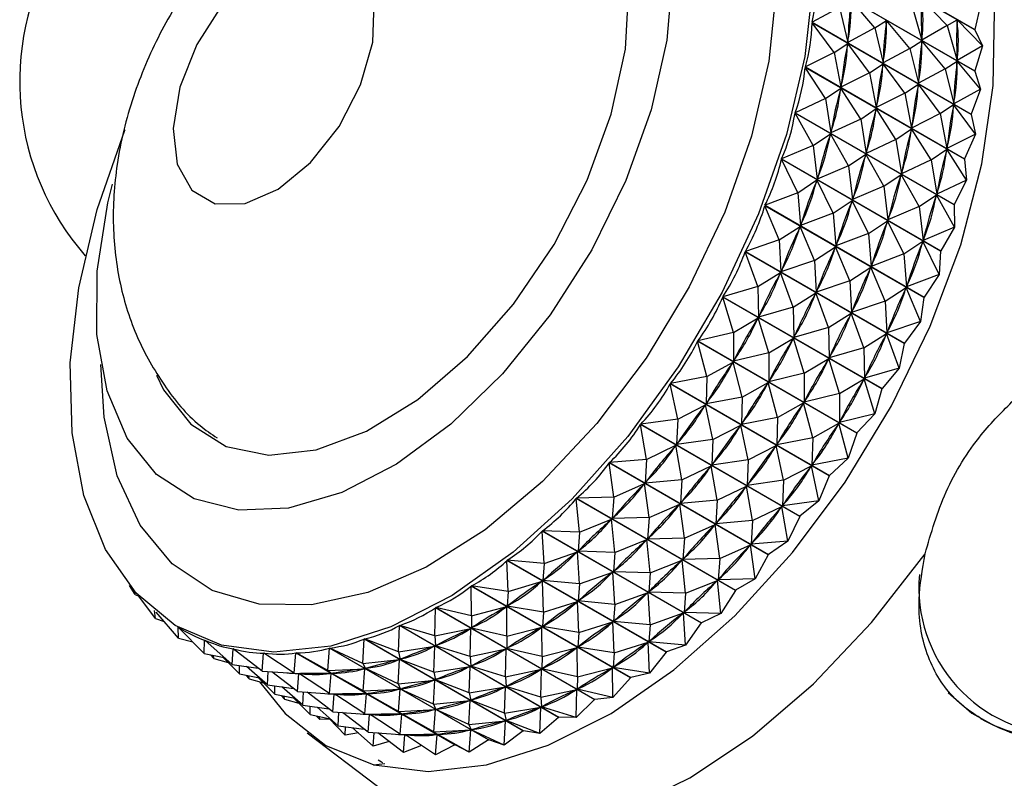
# Model space of a CAD drawing. Units: millimetres. Extents: x 5 to 995, y 5 to 995.
# Drawn here: x 812 to 837, y 257 to 275 of the extents above; entities that cross this region are included whole.
import ezdxf

# ---------------------------------------------------------------- set-up
doc = ezdxf.new("R2010")
doc.units = ezdxf.units.MM

msp = doc.modelspace()

# ---------------------------------------------------------------- linework, layer by layer
at = {"color": 7, "linetype": 'Continuous', "lineweight": 25}
for p, q in [((831.982, 277.224), (835.884, 274.972)), ((835.884, 274.963), (831.982, 277.216)), ((831.983, 276.207), (835.885, 273.955)), ((835.885, 273.946), (831.983, 276.198)), ((833.431, 275.007), (832.854, 275.692)), ((834.339, 275.567), (834.587, 274.71)), ((835.205, 275.067), (834.586, 275.71)), ((836.027, 275.578), (835.884, 274.972)), ((832.565, 275.507), (831.9, 275.146)), ((832.565, 275.507), (832.772, 274.649)), ((835.8, 272.884), (831.898, 275.136)), ((832.436, 274.406), (831.898, 275.136)), ((831.9, 275.146), (835.801, 272.893)), ((833.431, 275.007), (833.72, 275.192)), ((833.72, 275.192), (833.717, 275.154)), ((834.297, 274.507), (833.72, 275.192)), ((835.205, 275.067), (834.587, 274.71)), ((835.205, 275.067), (835.452, 275.21)), ((835.205, 275.067), (835.453, 274.21)), ((836.072, 274.567), (835.452, 275.21)), ((835.452, 275.21), (835.452, 275.173)), ((833.431, 275.007), (832.772, 274.649)), ((833.431, 275.007), (833.638, 274.149)), ((835.884, 274.963), (835.884, 274.972)), ((835.884, 274.963), (836.072, 274.567)), ((832.436, 274.406), (832.769, 274.63)), ((832.769, 274.63), (832.763, 274.591)), ((833.302, 273.906), (832.769, 274.63)), ((832.775, 274.687), (832.772, 274.649)), ((834.297, 274.507), (834.587, 274.692)), ((834.587, 274.692), (834.584, 274.654)), ((834.587, 274.747), (834.587, 274.71)), ((835.163, 274.007), (834.587, 274.692)), ((836.072, 274.567), (835.453, 274.21)), ((836.072, 274.567), (835.885, 273.955)), ((832.436, 274.406), (831.732, 274.05)), ((832.436, 274.406), (832.604, 273.553)), ((834.297, 274.507), (833.638, 274.149)), ((834.297, 274.507), (834.504, 273.649)), ((833.302, 273.906), (833.636, 274.13)), ((833.636, 274.13), (833.63, 274.091)), ((834.168, 273.405), (833.636, 274.13)), ((833.641, 274.187), (833.638, 274.149)), ((835.163, 274.007), (835.453, 274.192)), ((835.453, 274.192), (835.45, 274.154)), ((835.453, 274.247), (835.453, 274.21)), ((836.029, 273.507), (835.453, 274.192)), ((835.632, 271.788), (831.73, 274.04)), ((832.222, 273.274), (831.73, 274.04)), ((831.732, 274.05), (835.633, 271.797)), ((833.302, 273.906), (832.604, 273.553)), ((833.302, 273.906), (833.47, 273.053)), ((835.163, 274.007), (834.504, 273.649)), ((835.163, 274.007), (835.37, 273.149)), ((835.885, 273.946), (835.885, 273.955)), ((835.885, 273.946), (836.029, 273.507)), ((832.61, 273.592), (832.604, 273.553)), ((834.168, 273.405), (834.502, 273.63)), ((834.502, 273.63), (834.496, 273.591)), ((835.034, 272.905), (834.502, 273.63)), ((834.507, 273.687), (834.504, 273.649)), ((832.222, 273.274), (832.6, 273.533)), ((832.6, 273.533), (832.591, 273.493)), ((833.088, 272.774), (832.6, 273.533)), ((834.168, 273.405), (833.47, 273.053)), ((834.168, 273.405), (834.336, 272.553)), ((836.029, 273.507), (835.37, 273.149)), ((836.029, 273.507), (835.801, 272.893)), ((832.222, 273.274), (831.481, 272.929)), ((832.222, 273.274), (832.354, 272.432)), ((835.034, 272.905), (835.368, 273.13)), ((835.368, 273.13), (835.362, 273.09)), ((835.901, 272.405), (835.368, 273.13)), ((835.373, 273.187), (835.37, 273.149)), ((835.38, 270.667), (831.478, 272.919)), ((831.925, 272.124), (831.478, 272.919)), ((831.481, 272.929), (835.383, 270.677)), ((833.088, 272.774), (833.467, 273.033)), ((833.467, 273.033), (833.458, 272.993)), ((833.954, 272.274), (833.467, 273.033)), ((833.476, 273.092), (833.47, 273.053)), ((835.034, 272.905), (834.336, 272.553)), ((835.034, 272.905), (835.203, 272.052)), ((835.8, 272.884), (835.801, 272.893)), ((835.8, 272.884), (835.901, 272.405)), ((833.088, 272.774), (832.354, 272.432)), ((833.088, 272.774), (833.22, 271.932)), ((831.925, 272.124), (832.349, 272.412)), ((832.349, 272.412), (832.337, 272.372)), ((832.791, 271.624), (832.349, 272.412)), ((832.363, 272.472), (832.354, 272.432)), ((833.954, 272.274), (834.333, 272.533)), ((834.333, 272.533), (834.324, 272.493)), ((834.82, 271.774), (834.333, 272.533)), ((834.342, 272.592), (834.336, 272.553)), ((835.901, 272.405), (835.203, 272.052)), ((835.901, 272.405), (835.633, 271.797)), ((833.954, 272.274), (833.22, 271.932)), ((833.954, 272.274), (834.086, 271.432)), ((831.925, 272.124), (831.15, 271.795)), ((831.925, 272.124), (832.023, 271.298)), ((832.791, 271.624), (833.215, 271.912)), ((833.215, 271.912), (833.203, 271.872)), ((833.657, 271.124), (833.215, 271.912)), ((833.229, 271.972), (833.22, 271.932)), ((834.82, 271.774), (835.199, 272.033)), ((835.199, 272.033), (835.19, 271.993)), ((835.687, 271.274), (835.199, 272.033)), ((835.209, 272.092), (835.203, 272.052)), ((835.048, 269.532), (831.147, 271.785)), ((831.547, 270.964), (831.147, 271.785)), ((831.15, 271.795), (835.052, 269.542)), ((834.82, 271.774), (834.086, 271.432)), ((834.82, 271.774), (834.952, 270.932)), ((835.632, 271.788), (835.633, 271.797)), ((835.632, 271.788), (835.687, 271.274)), ((832.791, 271.624), (832.023, 271.298)), ((832.791, 271.624), (832.889, 270.797)), ((834.095, 271.472), (834.086, 271.432)), ((831.547, 270.964), (832.016, 271.278)), ((832.016, 271.278), (832.002, 271.237)), ((832.413, 270.464), (832.016, 271.278)), ((832.035, 271.338), (832.023, 271.298)), ((833.657, 271.124), (834.081, 271.412)), ((834.081, 271.412), (834.069, 271.372)), ((834.523, 270.624), (834.081, 271.412)), ((835.687, 271.274), (834.952, 270.932)), ((835.687, 271.274), (835.383, 270.677)), ((831.547, 270.964), (830.742, 270.657)), ((831.547, 270.964), (831.615, 270.16)), ((833.657, 271.124), (832.889, 270.797)), ((833.657, 271.124), (833.755, 270.297)), ((834.961, 270.972), (834.952, 270.932)), ((832.413, 270.464), (832.883, 270.778)), ((832.883, 270.778), (832.868, 270.737)), ((833.279, 269.964), (832.883, 270.778)), ((832.901, 270.838), (832.889, 270.797)), ((834.523, 270.624), (834.947, 270.912)), ((834.947, 270.912), (834.935, 270.872)), ((835.389, 270.123), (834.947, 270.912)), ((834.639, 268.395), (830.738, 270.647)), ((831.092, 269.807), (830.738, 270.647)), ((830.742, 270.657), (834.643, 268.405)), ((832.413, 270.464), (831.615, 270.16)), ((832.413, 270.464), (832.481, 269.66)), ((834.523, 270.624), (833.755, 270.297)), ((834.523, 270.624), (834.621, 269.797)), ((835.38, 270.667), (835.389, 270.123)), ((833.279, 269.964), (833.749, 270.278)), ((833.749, 270.278), (833.734, 270.237)), ((834.146, 269.464), (833.749, 270.278)), ((833.767, 270.338), (833.755, 270.297)), ((831.092, 269.807), (831.607, 270.14)), ((831.607, 270.14), (831.59, 270.099)), ((831.959, 269.307), (831.607, 270.14)), ((831.629, 270.2), (831.615, 270.16)), ((835.389, 270.123), (834.621, 269.797)), ((835.389, 270.123), (835.052, 269.542)), ((831.092, 269.807), (830.26, 269.527)), ((831.092, 269.807), (831.133, 269.029)), ((833.279, 269.964), (832.481, 269.66)), ((833.279, 269.964), (833.347, 269.16)), ((834.146, 269.464), (834.615, 269.778)), ((834.615, 269.778), (834.6, 269.737)), ((835.012, 268.964), (834.615, 269.778)), ((834.633, 269.838), (834.621, 269.797)), ((834.157, 267.264), (830.255, 269.517)), ((830.565, 268.662), (830.255, 269.517)), ((830.26, 269.527), (834.161, 267.274)), ((831.959, 269.307), (832.473, 269.64)), ((832.473, 269.64), (832.456, 269.599)), ((832.825, 268.807), (832.473, 269.64)), ((832.496, 269.7), (832.481, 269.66)), ((835.048, 269.532), (835.012, 268.964)), ((831.959, 269.307), (831.133, 269.029)), ((831.959, 269.307), (831.999, 268.529)), ((834.146, 269.464), (833.347, 269.16)), ((834.146, 269.464), (834.213, 268.659)), ((830.565, 268.662), (831.124, 269.009)), ((831.124, 269.009), (831.104, 268.969)), ((831.431, 268.162), (831.124, 269.009)), ((831.151, 269.07), (831.133, 269.029)), ((832.825, 268.807), (833.339, 269.14)), ((833.339, 269.14), (833.322, 269.099)), ((833.691, 268.307), (833.339, 269.14)), ((833.362, 269.2), (833.347, 269.16)), ((832.825, 268.807), (831.999, 268.529)), ((832.825, 268.807), (832.866, 268.029)), ((835.012, 268.964), (834.213, 268.659)), ((835.012, 268.964), (834.643, 268.405)), ((830.565, 268.662), (829.709, 268.414)), ((830.565, 268.662), (830.583, 267.916)), ((832.017, 268.569), (831.999, 268.529)), ((833.691, 268.307), (834.206, 268.64)), ((834.206, 268.64), (834.188, 268.599)), ((834.557, 267.807), (834.206, 268.64)), ((834.228, 268.7), (834.213, 268.659)), ((833.606, 266.152), (829.704, 268.405)), ((829.97, 267.541), (829.704, 268.405)), ((829.709, 268.414), (833.611, 266.162)), ((831.431, 268.162), (831.99, 268.509)), ((831.99, 268.509), (831.971, 268.469)), ((832.298, 267.662), (831.99, 268.509)), ((833.691, 268.307), (832.866, 268.029)), ((833.691, 268.307), (833.732, 267.529)), ((834.639, 268.395), (834.557, 267.807)), ((831.431, 268.162), (830.583, 267.916)), ((831.431, 268.162), (831.449, 267.416)), ((832.883, 268.069), (832.866, 268.029)), ((829.97, 267.541), (830.572, 267.897)), ((830.572, 267.897), (830.55, 267.858)), ((830.836, 267.041), (830.572, 267.897)), ((830.602, 267.956), (830.583, 267.916)), ((832.298, 267.662), (832.857, 268.009)), ((832.857, 268.009), (832.837, 267.969)), ((833.164, 267.162), (832.857, 268.009)), ((834.557, 267.807), (833.732, 267.529)), ((834.557, 267.807), (834.161, 267.274)), ((832.298, 267.662), (831.449, 267.416)), ((832.298, 267.662), (832.315, 266.916)), ((833.749, 267.569), (833.732, 267.529)), ((832.99, 265.068), (829.089, 267.321)), ((829.313, 266.455), (829.089, 267.321)), ((829.97, 267.541), (829.094, 267.33)), ((829.094, 267.33), (832.996, 265.077)), ((829.97, 267.541), (829.968, 266.831)), ((830.836, 267.041), (831.439, 267.397)), ((831.439, 267.397), (831.417, 267.358)), ((831.703, 266.541), (831.439, 267.397)), ((831.469, 267.456), (831.449, 267.416)), ((833.164, 267.162), (833.723, 267.509)), ((833.723, 267.509), (833.703, 267.469)), ((834.03, 266.662), (833.723, 267.509)), ((833.164, 267.162), (832.315, 266.916)), ((833.164, 267.162), (833.181, 266.416)), ((834.157, 267.264), (834.03, 266.662)), ((830.836, 267.041), (829.968, 266.831)), ((829.99, 266.87), (829.968, 266.831)), ((830.836, 267.041), (830.834, 266.331)), ((831.703, 266.541), (832.305, 266.897)), ((832.305, 266.897), (832.283, 266.858)), ((832.569, 266.041), (832.305, 266.897)), ((832.335, 266.956), (832.315, 266.916)), ((829.313, 266.455), (829.957, 266.813)), ((829.957, 266.813), (829.933, 266.775)), ((830.179, 265.955), (829.957, 266.813)), ((834.03, 266.662), (833.181, 266.416)), ((834.03, 266.662), (833.611, 266.162)), ((829.313, 266.455), (828.422, 266.284)), ((829.313, 266.455), (829.296, 265.785)), ((831.703, 266.541), (830.834, 266.331)), ((830.856, 266.37), (830.834, 266.331)), ((831.703, 266.541), (831.701, 265.831)), ((832.569, 266.041), (833.171, 266.397)), ((833.171, 266.397), (833.149, 266.358)), ((833.435, 265.541), (833.171, 266.397)), ((833.201, 266.456), (833.181, 266.416)), ((832.317, 264.023), (828.416, 266.275)), ((828.6, 265.412), (828.416, 266.275)), ((828.422, 266.284), (832.323, 264.031)), ((830.179, 265.955), (830.823, 266.313)), ((830.823, 266.313), (830.799, 266.275)), ((831.045, 265.455), (830.823, 266.313)), ((833.606, 266.152), (833.435, 265.541)), ((830.179, 265.955), (829.296, 265.785)), ((830.179, 265.955), (830.162, 265.285)), ((832.569, 266.041), (831.701, 265.831)), ((831.723, 265.87), (831.701, 265.831)), ((832.569, 266.041), (832.567, 265.331)), ((828.6, 265.412), (829.283, 265.767)), ((829.283, 265.767), (829.257, 265.732)), ((829.466, 264.912), (829.283, 265.767)), ((829.32, 265.823), (829.296, 265.785)), ((831.045, 265.455), (831.689, 265.813)), ((831.689, 265.813), (831.665, 265.775)), ((831.912, 264.954), (831.689, 265.813)), ((828.6, 265.412), (827.697, 265.286)), ((828.6, 265.412), (828.571, 264.787)), ((831.045, 265.455), (830.162, 265.285)), ((831.045, 265.455), (831.028, 264.785)), ((833.435, 265.541), (832.567, 265.331)), ((833.435, 265.541), (832.996, 265.077)), ((831.592, 263.025), (827.691, 265.278)), ((827.837, 264.423), (827.691, 265.278)), ((827.697, 265.286), (831.599, 263.034)), ((829.466, 264.912), (830.15, 265.267)), ((830.15, 265.267), (830.124, 265.232)), ((830.332, 264.412), (830.15, 265.267)), ((830.186, 265.323), (830.162, 265.285)), ((831.912, 264.954), (832.556, 265.313)), ((832.556, 265.313), (832.531, 265.275)), ((832.778, 264.454), (832.556, 265.313)), ((832.589, 265.37), (832.567, 265.331)), ((829.466, 264.912), (828.571, 264.787)), ((829.466, 264.912), (829.437, 264.287)), ((831.912, 264.954), (831.028, 264.785)), ((831.912, 264.954), (831.894, 264.285)), ((832.99, 265.068), (832.778, 264.454)), ((827.837, 264.423), (828.558, 264.77)), ((828.558, 264.77), (828.53, 264.736)), ((828.703, 263.923), (828.558, 264.77)), ((828.597, 264.823), (828.571, 264.787)), ((830.332, 264.412), (831.016, 264.767)), ((831.016, 264.767), (830.99, 264.731)), ((831.198, 263.912), (831.016, 264.767)), ((831.052, 264.823), (831.028, 264.785)), ((827.837, 264.423), (826.927, 264.346)), ((827.837, 264.423), (827.802, 263.846)), ((830.332, 264.412), (829.437, 264.287)), ((830.332, 264.412), (830.303, 263.787)), ((832.778, 264.454), (831.894, 264.285)), ((832.778, 264.454), (832.323, 264.031)), ((830.822, 262.085), (826.921, 264.338)), ((827.032, 263.498), (826.921, 264.338)), ((826.927, 264.346), (830.829, 262.093)), ((828.703, 263.923), (829.424, 264.27)), ((829.424, 264.27), (829.397, 264.236)), ((829.569, 263.423), (829.424, 264.27)), ((829.463, 264.323), (829.437, 264.287)), ((831.198, 263.912), (831.882, 264.267)), ((831.882, 264.267), (831.856, 264.231)), ((832.065, 263.412), (831.882, 264.267)), ((831.918, 264.323), (831.894, 264.285)), ((832.317, 264.023), (832.065, 263.412)), ((827.032, 263.498), (827.788, 263.83)), ((827.788, 263.83), (827.759, 263.799)), ((827.898, 262.997), (827.788, 263.83)), ((828.703, 263.923), (827.802, 263.846)), ((827.829, 263.88), (827.802, 263.846)), ((828.703, 263.923), (828.668, 263.346)), ((829.569, 263.423), (830.29, 263.77)), ((830.29, 263.77), (830.263, 263.736)), ((830.436, 262.923), (830.29, 263.77)), ((831.198, 263.912), (830.303, 263.787)), ((830.329, 263.823), (830.303, 263.787)), ((831.198, 263.912), (831.17, 263.287)), ((830.015, 261.212), (826.113, 263.464)), ((826.192, 262.644), (826.113, 263.464)), ((827.032, 263.498), (826.12, 263.471)), ((826.12, 263.471), (830.022, 261.219)), ((827.032, 263.498), (826.994, 262.972)), ((827.898, 262.997), (828.654, 263.33)), ((828.654, 263.33), (828.625, 263.299)), ((828.765, 262.497), (828.654, 263.33)), ((829.569, 263.423), (828.668, 263.346)), ((828.695, 263.38), (828.668, 263.346)), ((829.569, 263.423), (829.534, 262.846)), ((830.436, 262.923), (831.157, 263.27)), ((831.157, 263.27), (831.129, 263.236)), ((831.302, 262.423), (831.157, 263.27)), ((832.065, 263.412), (831.17, 263.287)), ((831.196, 263.323), (831.17, 263.287)), ((832.065, 263.412), (831.599, 263.034)), ((827.023, 263.003), (826.994, 262.972)), ((827.898, 262.997), (826.994, 262.972)), ((827.898, 262.997), (827.86, 262.472)), ((831.592, 263.025), (831.302, 262.423)), ((826.192, 262.644), (826.98, 262.957)), ((826.98, 262.957), (826.95, 262.928)), ((827.059, 262.144), (826.98, 262.957)), ((828.765, 262.497), (829.52, 262.83)), ((829.52, 262.83), (829.491, 262.799)), ((829.631, 261.997), (829.52, 262.83)), ((830.436, 262.923), (829.534, 262.846)), ((829.562, 262.88), (829.534, 262.846)), ((830.436, 262.923), (830.4, 262.346)), ((829.176, 260.413), (825.275, 262.665)), ((825.326, 261.87), (825.275, 262.665)), ((825.282, 262.672), (829.184, 260.419)), ((826.192, 262.644), (825.282, 262.672)), ((826.192, 262.644), (826.156, 262.171)), ((827.889, 262.503), (827.86, 262.472)), ((828.765, 262.497), (827.86, 262.472)), ((828.765, 262.497), (828.726, 261.971)), ((827.059, 262.144), (827.846, 262.457)), ((827.846, 262.457), (827.816, 262.428)), ((827.925, 261.644), (827.846, 262.457)), ((829.631, 261.997), (830.386, 262.33)), ((830.386, 262.33), (830.357, 262.299)), ((830.497, 261.497), (830.386, 262.33)), ((831.302, 262.423), (830.4, 262.346)), ((830.428, 262.38), (830.4, 262.346)), ((831.302, 262.423), (830.829, 262.093)), ((825.326, 261.87), (826.141, 262.158)), ((826.141, 262.158), (826.111, 262.132)), ((826.192, 261.37), (826.141, 262.158)), ((826.186, 262.2), (826.156, 262.171)), ((827.059, 262.144), (826.156, 262.171)), ((827.059, 262.144), (827.022, 261.671)), ((828.755, 262.003), (828.726, 261.971)), ((829.631, 261.997), (828.726, 261.971)), ((829.631, 261.997), (829.593, 261.471)), ((830.822, 262.085), (830.497, 261.497)), ((828.316, 259.696), (824.414, 261.948)), ((824.44, 261.183), (824.414, 261.948)), ((824.422, 261.954), (828.323, 259.701)), ((825.326, 261.87), (824.422, 261.954)), ((825.326, 261.87), (825.296, 261.453)), ((827.925, 261.644), (828.712, 261.957)), ((828.712, 261.957), (828.682, 261.928)), ((828.791, 261.144), (828.712, 261.957)), ((826.192, 261.37), (827.008, 261.658)), ((827.008, 261.658), (826.977, 261.632)), ((827.058, 260.87), (827.008, 261.658)), ((827.052, 261.7), (827.022, 261.671)), ((827.925, 261.644), (827.022, 261.671)), ((827.925, 261.644), (827.889, 261.171)), ((815.299, 261.108), (815.154, 261.331)), ((827.441, 259.067), (823.539, 261.319)), ((823.544, 260.589), (823.539, 261.319)), ((823.547, 261.324), (827.449, 259.072)), ((824.44, 261.183), (823.547, 261.324)), ((824.44, 261.183), (825.281, 261.441)), ((825.281, 261.441), (825.249, 261.419)), ((825.307, 260.682), (825.281, 261.441)), ((825.327, 261.479), (825.296, 261.453)), ((826.192, 261.37), (825.296, 261.453)), ((826.192, 261.37), (826.162, 260.953)), ((828.791, 261.144), (829.578, 261.457)), ((829.578, 261.457), (829.548, 261.428)), ((829.657, 260.643), (829.578, 261.457)), ((829.622, 261.503), (829.593, 261.471)), ((830.497, 261.497), (829.593, 261.471)), ((830.497, 261.497), (830.022, 261.219)), ((815.299, 261.108), (815.266, 261.2)), ((815.299, 261.108), (815.385, 261.071)), ((815.792, 260.526), (815.385, 261.071)), ((824.44, 261.183), (824.421, 260.823)), ((827.058, 260.87), (827.874, 261.158)), ((827.874, 261.158), (827.843, 261.132)), ((827.924, 260.369), (827.874, 261.158)), ((827.919, 261.2), (827.889, 261.171)), ((828.791, 261.144), (827.889, 261.171)), ((828.791, 261.144), (828.755, 260.671)), ((830.015, 261.212), (829.657, 260.643)), ((822.666, 260.79), (826.568, 258.537)), ((823.544, 260.589), (822.666, 260.79)), ((823.544, 260.589), (824.406, 260.813)), ((824.406, 260.813), (824.374, 260.794)), ((824.41, 260.089), (824.406, 260.813)), ((824.452, 260.846), (824.421, 260.823)), ((825.307, 260.682), (824.421, 260.823)), ((825.307, 260.682), (826.147, 260.941)), ((826.147, 260.941), (826.116, 260.919)), ((826.173, 260.182), (826.147, 260.941)), ((826.193, 260.979), (826.162, 260.953)), ((827.058, 260.87), (826.162, 260.953)), ((827.058, 260.87), (827.028, 260.453)), ((815.792, 260.526), (815.766, 260.716)), ((816.356, 260.043), (815.812, 260.679)), ((822.646, 260.094), (822.658, 260.785)), ((826.56, 258.533), (822.658, 260.785)), ((823.544, 260.589), (823.54, 260.288)), ((825.307, 260.682), (825.287, 260.323)), ((827.924, 260.369), (828.74, 260.658)), ((828.74, 260.658), (828.709, 260.632)), ((828.791, 259.869), (828.74, 260.658)), ((828.785, 260.7), (828.755, 260.671)), ((829.657, 260.643), (828.755, 260.671)), ((829.657, 260.643), (829.184, 260.419)), ((815.792, 260.526), (816.007, 260.451)), ((816.356, 260.043), (816.349, 260.309)), ((821.754, 259.703), (821.779, 260.351)), ((825.681, 258.098), (821.779, 260.351)), ((821.787, 260.354), (825.688, 258.102)), ((822.646, 260.094), (821.787, 260.354)), ((823.571, 260.307), (823.54, 260.288)), ((824.41, 260.089), (825.272, 260.313)), ((825.272, 260.313), (825.24, 260.294)), ((825.277, 259.589), (825.272, 260.313)), ((825.319, 260.346), (825.287, 260.323)), ((826.173, 260.182), (825.287, 260.323)), ((826.173, 260.182), (827.013, 260.441)), ((827.013, 260.441), (826.982, 260.419)), ((827.039, 259.682), (827.013, 260.441)), ((827.059, 260.479), (827.028, 260.453)), ((827.924, 260.369), (827.028, 260.453)), ((827.924, 260.369), (827.894, 259.953)), ((829.176, 260.413), (828.791, 259.869)), ((829.176, 260.413), (829.184, 260.419)), ((816.984, 259.664), (816.356, 260.305)), ((816.364, 260.3), (816.432, 260.261)), ((822.646, 260.094), (823.524, 260.279)), ((822.646, 260.094), (822.66, 259.852)), ((823.524, 260.279), (823.493, 260.264)), ((823.512, 259.594), (823.524, 260.279)), ((824.41, 260.089), (823.54, 260.288)), ((824.41, 260.089), (824.406, 259.788)), ((826.173, 260.182), (826.153, 259.823)), ((816.356, 260.043), (816.707, 259.947)), ((816.984, 259.664), (816.995, 259.99)), ((817.004, 259.985), (816.995, 259.99)), ((817.672, 259.393), (817.001, 259.988)), ((820.876, 259.419), (820.91, 260.02)), ((824.812, 257.767), (820.91, 260.02)), ((820.918, 260.022), (824.819, 257.77)), ((821.754, 259.703), (820.918, 260.022)), ((821.754, 259.703), (822.645, 259.845)), ((822.645, 259.845), (822.614, 259.833)), ((822.62, 259.203), (822.645, 259.845)), ((822.692, 259.867), (822.66, 259.852)), ((823.512, 259.594), (822.66, 259.852)), ((826.185, 259.846), (826.153, 259.823)), ((827.039, 259.682), (827.879, 259.941)), ((827.879, 259.941), (827.848, 259.919)), ((827.905, 259.182), (827.879, 259.941)), ((827.925, 259.979), (827.894, 259.953)), ((828.791, 259.869), (827.894, 259.953)), ((828.791, 259.869), (828.323, 259.701)), ((816.984, 259.664), (817.478, 259.565)), ((817.222, 259.543), (817.146, 259.632)), ((817.222, 259.543), (817.22, 259.617)), ((817.672, 259.393), (817.696, 259.778)), ((817.714, 259.767), (817.696, 259.778)), ((818.412, 259.232), (817.702, 259.776)), ((818.412, 259.232), (818.445, 259.674)), ((818.494, 259.645), (818.445, 259.674)), ((819.197, 259.182), (818.451, 259.673)), ((819.197, 259.182), (819.235, 259.68)), ((823.137, 257.427), (819.235, 259.68)), ((819.242, 259.68), (823.144, 257.428)), ((820.022, 259.245), (819.242, 259.68)), ((820.022, 259.245), (820.06, 259.795)), ((823.961, 257.543), (820.06, 259.795)), ((820.067, 259.797), (823.969, 257.544)), ((820.876, 259.419), (820.067, 259.797)), ((821.754, 259.703), (821.791, 259.519)), ((823.512, 259.594), (824.391, 259.779)), ((823.512, 259.594), (823.527, 259.352)), ((824.391, 259.779), (824.359, 259.764)), ((824.378, 259.094), (824.391, 259.779)), ((824.438, 259.807), (824.406, 259.788)), ((825.277, 259.589), (824.406, 259.788)), ((825.277, 259.589), (825.272, 259.288)), ((825.277, 259.589), (826.138, 259.813)), ((826.138, 259.813), (826.106, 259.794)), ((826.143, 259.089), (826.138, 259.813)), ((827.039, 259.682), (826.153, 259.823)), ((827.039, 259.682), (827.02, 259.323)), ((828.316, 259.696), (827.905, 259.182)), ((828.316, 259.696), (828.323, 259.701)), ((817.222, 259.543), (817.573, 259.447)), ((817.85, 259.164), (817.453, 259.57)), ((817.672, 259.393), (818.313, 259.307)), ((817.85, 259.164), (817.857, 259.368)), ((818.538, 258.893), (818.028, 259.346)), ((820.876, 259.419), (821.776, 259.514)), ((820.876, 259.419), (820.94, 259.293)), ((821.743, 258.919), (821.776, 259.514)), ((821.776, 259.514), (821.746, 259.506)), ((821.822, 259.531), (821.791, 259.519)), ((822.62, 259.203), (821.791, 259.519)), ((822.62, 259.203), (823.511, 259.345)), ((823.511, 259.345), (823.48, 259.333)), ((823.486, 258.703), (823.511, 259.345)), ((823.558, 259.367), (823.527, 259.352)), ((824.378, 259.094), (823.527, 259.352)), ((827.051, 259.346), (827.02, 259.323)), ((817.85, 259.164), (818.344, 259.065)), ((818.088, 259.043), (818.013, 259.132)), ((818.088, 259.043), (818.086, 259.117)), ((818.412, 259.232), (819.311, 259.17)), ((818.538, 258.893), (818.558, 259.222)), ((819.278, 258.732), (818.647, 259.216)), ((819.197, 259.182), (820.101, 259.175)), ((819.197, 259.182), (819.324, 259.169)), ((819.278, 258.732), (819.311, 259.17)), ((819.36, 259.145), (819.318, 259.17)), ((819.353, 259.169), (819.324, 259.169)), ((820.064, 258.682), (819.324, 259.169)), ((820.022, 259.245), (820.925, 259.29)), ((820.022, 259.245), (820.115, 259.176)), ((820.064, 258.682), (820.101, 259.175)), ((820.101, 259.175), (820.073, 259.175)), ((820.145, 259.18), (820.115, 259.176)), ((820.888, 258.745), (820.115, 259.176)), ((820.888, 258.745), (820.925, 259.29)), ((820.925, 259.29), (820.896, 259.286)), ((820.971, 259.301), (820.94, 259.293)), ((821.743, 258.919), (820.94, 259.293)), ((822.62, 259.203), (822.657, 259.019)), ((824.378, 259.094), (825.257, 259.279)), ((825.257, 259.279), (825.225, 259.264)), ((825.245, 258.594), (825.257, 259.279)), ((825.304, 259.307), (825.272, 259.288)), ((826.143, 259.089), (825.272, 259.288)), ((826.143, 259.089), (827.004, 259.313)), ((827.004, 259.313), (826.973, 259.294)), ((827.009, 258.589), (827.004, 259.313)), ((827.905, 259.182), (827.02, 259.323)), ((827.905, 259.182), (827.449, 259.072)), ((818.088, 259.043), (818.44, 258.947)), ((818.717, 258.664), (818.319, 259.07)), ((818.538, 258.893), (819.18, 258.807)), ((818.717, 258.664), (818.723, 258.868)), ((821.743, 258.919), (822.642, 259.014)), ((821.743, 258.919), (821.806, 258.793)), ((822.609, 258.419), (822.642, 259.014)), ((822.642, 259.014), (822.612, 259.006)), ((822.688, 259.031), (822.657, 259.019)), ((823.486, 258.703), (822.657, 259.019)), ((824.378, 259.094), (824.393, 258.852)), ((824.424, 258.867), (824.393, 258.852)), ((826.143, 259.089), (826.138, 258.788)), ((827.441, 259.067), (827.009, 258.589)), ((827.441, 259.067), (827.449, 259.072)), ((818.717, 258.664), (819.211, 258.565)), ((818.954, 258.543), (818.879, 258.632)), ((819.404, 258.393), (818.894, 258.845)), ((818.954, 258.543), (818.953, 258.617)), ((819.278, 258.732), (820.177, 258.67)), ((819.404, 258.393), (819.425, 258.722)), ((820.144, 258.232), (819.513, 258.716)), ((820.064, 258.682), (820.967, 258.675)), ((820.064, 258.682), (820.19, 258.669)), ((820.144, 258.232), (820.177, 258.67)), ((820.226, 258.645), (820.184, 258.669)), ((820.219, 258.669), (820.19, 258.669)), ((820.93, 258.182), (820.19, 258.669)), ((820.888, 258.745), (821.792, 258.79)), ((820.888, 258.745), (820.981, 258.676)), ((820.93, 258.182), (820.967, 258.675)), ((820.967, 258.675), (820.939, 258.675)), ((821.011, 258.68), (820.981, 258.676)), ((821.754, 258.245), (820.981, 258.676)), ((821.754, 258.245), (821.792, 258.79)), ((821.792, 258.79), (821.762, 258.786)), ((821.837, 258.801), (821.806, 258.793)), ((822.609, 258.419), (821.806, 258.793)), ((823.486, 258.703), (824.378, 258.845)), ((823.486, 258.703), (823.524, 258.519)), ((824.378, 258.845), (824.346, 258.833)), ((824.353, 258.203), (824.378, 258.845)), ((825.245, 258.594), (824.393, 258.852)), ((825.245, 258.594), (826.123, 258.779)), ((826.123, 258.779), (826.091, 258.764)), ((826.111, 258.094), (826.123, 258.779)), ((826.17, 258.807), (826.138, 258.788)), ((827.009, 258.589), (826.138, 258.788)), ((818.954, 258.543), (819.306, 258.447)), ((819.583, 258.164), (819.185, 258.57)), ((819.404, 258.393), (820.046, 258.307)), ((822.609, 258.419), (823.509, 258.514)), ((822.609, 258.419), (822.672, 258.293)), ((823.475, 257.919), (823.509, 258.514)), ((823.509, 258.514), (823.478, 258.506)), ((823.555, 258.531), (823.524, 258.519)), ((824.353, 258.203), (823.524, 258.519)), ((825.245, 258.594), (825.259, 258.352)), ((826.56, 258.533), (826.111, 258.094)), ((826.56, 258.533), (826.568, 258.537)), ((827.009, 258.589), (826.568, 258.537)), ((819.583, 258.164), (819.59, 258.368)), ((819.583, 258.164), (820.077, 258.065)), ((820.27, 257.893), (819.76, 258.345)), ((820.144, 258.232), (821.043, 258.17)), ((820.27, 257.893), (820.291, 258.222)), ((821.01, 257.732), (820.379, 258.216)), ((820.93, 258.182), (821.833, 258.175)), ((820.93, 258.182), (821.057, 258.169)), ((821.01, 257.732), (821.043, 258.17)), ((821.092, 258.145), (821.05, 258.169)), ((821.085, 258.169), (821.057, 258.169)), ((821.796, 257.682), (821.057, 258.169)), ((821.754, 258.245), (822.658, 258.29)), ((821.754, 258.245), (821.848, 258.176)), ((821.796, 257.682), (821.833, 258.175)), ((821.833, 258.175), (821.805, 258.175)), ((821.877, 258.18), (821.848, 258.176)), ((822.62, 257.745), (821.848, 258.176)), ((822.62, 257.745), (822.658, 258.29)), ((822.658, 258.29), (822.628, 258.286)), ((822.703, 258.301), (822.672, 258.293)), ((823.475, 257.919), (822.672, 258.293)), ((824.353, 258.203), (825.244, 258.345)), ((824.353, 258.203), (824.39, 258.019)), ((825.244, 258.345), (825.213, 258.333)), ((825.219, 257.703), (825.244, 258.345)), ((825.291, 258.367), (825.259, 258.352)), ((826.111, 258.094), (825.259, 258.352)), ((819.821, 258.043), (819.745, 258.131)), ((819.821, 258.043), (819.819, 258.117)), ((820.069, 258.051), (819.821, 258.043)), ((820.449, 257.664), (820.052, 258.07)), ((820.27, 257.893), (820.912, 257.807)), ((823.475, 257.919), (824.375, 258.014)), ((823.475, 257.919), (823.539, 257.793)), ((824.341, 257.419), (824.375, 258.014)), ((824.375, 258.014), (824.344, 258.006)), ((824.421, 258.031), (824.39, 258.019)), ((825.219, 257.703), (824.39, 258.019)), ((825.681, 258.098), (825.219, 257.703)), ((825.681, 258.098), (825.688, 258.102)), ((826.111, 258.094), (825.688, 258.102)), ((819.51, 257.715), (821.239, 256.413)), ((820.449, 257.664), (820.456, 257.868)), ((820.771, 257.717), (820.449, 257.664)), ((821.136, 257.393), (820.626, 257.845)), ((821.01, 257.732), (821.909, 257.67)), ((821.136, 257.393), (821.157, 257.722)), ((821.876, 257.232), (821.246, 257.716)), ((821.796, 257.682), (822.7, 257.675)), ((821.796, 257.682), (821.923, 257.669)), ((821.876, 257.232), (821.909, 257.67)), ((821.959, 257.645), (821.917, 257.669)), ((821.951, 257.669), (821.923, 257.669)), ((822.662, 257.182), (821.923, 257.669)), ((822.62, 257.745), (823.524, 257.79)), ((822.62, 257.745), (822.714, 257.676)), ((822.662, 257.182), (822.7, 257.675)), ((822.7, 257.675), (822.671, 257.675)), ((822.743, 257.68), (822.714, 257.676)), ((823.486, 257.245), (822.714, 257.676)), ((823.486, 257.245), (823.524, 257.79)), ((823.524, 257.79), (823.494, 257.786)), ((823.569, 257.801), (823.539, 257.793)), ((824.341, 257.419), (823.539, 257.793)), ((824.812, 257.767), (824.341, 257.419)), ((824.812, 257.767), (824.819, 257.77)), ((825.219, 257.703), (824.819, 257.77)), ((821.522, 257.504), (821.136, 257.393)), ((822.317, 257.409), (821.876, 257.232)), ((823.137, 257.427), (822.662, 257.182)), ((823.486, 257.245), (823.144, 257.428)), ((823.961, 257.543), (823.486, 257.245)), ((824.341, 257.419), (823.969, 257.544)), ((821.415, 256.954), (821.14, 256.922))]:
    msp.add_line(p, q, dxfattribs=at)
at = {"color": 7, "linetype": 'Continuous', "lineweight": 25, "flags": 128}
for points in [[(818.407, 278.151), (819.612, 279.488), (821.062, 280.798), (822.559, 281.855), (824.063, 282.628), (825.533, 283.097), (826.929, 283.249), (828.213, 283.079), (829.349, 282.593), (830.308, 281.804), (831.061, 280.733), (831.59, 279.409), (831.879, 277.869), (831.921, 276.154), (831.715, 274.311), (831.266, 272.392)], [(819.973, 257.409), (821.152, 256.931), (822.477, 256.771), (823.912, 256.933), (825.422, 257.412), (826.967, 258.196), (828.507, 259.264), (830.002, 260.59), (831.413, 262.138), (832.704, 263.869), (833.842, 265.737), (834.796, 267.695), (835.543, 269.691), (836.062, 271.675), (836.341, 273.594), (836.372, 275.398), (836.155, 277.042), (835.694, 278.483), (835.003, 279.682), (834.098, 280.61), (833.004, 281.242), (831.748, 281.562), (831.426, 281.591)], [(819.129, 278.711), (820.425, 279.814), (821.769, 280.656), (823.098, 281.196), (824.367, 281.414), (825.528, 281.301), (826.539, 280.864), (827.366, 280.116), (827.976, 279.085), (828.349, 277.809), (828.47, 276.333), (828.336, 274.711), (827.951, 273.001)], [(815.818, 266.492), (815.993, 266.135), (816.657, 265.287), (817.529, 264.744), (818.57, 264.532), (819.734, 264.659), (820.971, 265.119), (822.227, 265.892), (823.447, 266.945), (824.577, 268.232), (825.568, 269.696), (826.377, 271.273), (826.969, 272.895), (827.317, 274.49), (827.406, 275.989), (827.233, 277.326), (826.805, 278.443), (826.141, 279.291), (825.269, 279.833), (824.461, 280.029)], [(820.448, 276.88), (819.785, 277.043), (819.004, 276.861), (818.19, 276.352), (817.431, 275.572), (816.809, 274.605), (816.392, 273.556), (816.225, 272.539), (816.326, 271.664), (816.683, 271.025), (817.26, 270.692), (817.991, 270.702), (818.8, 271.052), (819.597, 271.705), (820.297, 272.591), (820.824, 273.613), (821.12, 274.66), (821.154, 275.62), (820.921, 276.387), (820.448, 276.88)], [(827.951, 273.001), (827.33, 271.266), (826.494, 269.568), (825.474, 267.968), (824.307, 266.524), (823.034, 265.289), (821.703, 264.306), (820.36, 263.612), (819.055, 263.232), (817.835, 263.179), (816.744, 263.455), (815.821, 264.051), (815.099, 264.944), (814.605, 266.103), (814.357, 267.485), (814.363, 269.041), (814.624, 270.715), (814.736, 271.176)], [(831.266, 272.392), (830.586, 270.447), (829.694, 268.53), (828.615, 266.693), (827.377, 264.987), (826.015, 263.457), (824.565, 262.147), (823.068, 261.09), (821.564, 260.317), (820.094, 259.848), (818.698, 259.696), (817.414, 259.866), (816.277, 260.352), (815.319, 261.141), (814.566, 262.212), (814.037, 263.536), (813.747, 265.076), (813.705, 266.791), (813.912, 268.634), (814.361, 270.553), (815.041, 272.498), (815.046, 272.512)], [(835.383, 270.677), (835.382, 270.675), (835.382, 270.674), (835.382, 270.673), (835.381, 270.672), (835.381, 270.671), (835.381, 270.669), (835.381, 270.668), (835.38, 270.667)], [(835.052, 269.542), (835.051, 269.541), (835.051, 269.54), (835.05, 269.539), (835.05, 269.537), (835.05, 269.536), (835.049, 269.535), (835.049, 269.534), (835.048, 269.532)], [(834.643, 268.405), (834.643, 268.403), (834.642, 268.402), (834.642, 268.401), (834.641, 268.4), (834.641, 268.398), (834.64, 268.397), (834.64, 268.396), (834.639, 268.395)], [(834.161, 267.274), (834.161, 267.273), (834.16, 267.272), (834.16, 267.271), (834.159, 267.269), (834.159, 267.268), (834.158, 267.267), (834.158, 267.266), (834.157, 267.264)], [(833.611, 266.162), (833.61, 266.16), (833.609, 266.159), (833.609, 266.158), (833.608, 266.157), (833.608, 266.156), (833.607, 266.154), (833.606, 266.153), (833.606, 266.152)], [(832.996, 265.077), (832.995, 265.076), (832.995, 265.075), (832.994, 265.074), (832.993, 265.073), (832.993, 265.072), (832.992, 265.07), (832.991, 265.069), (832.99, 265.068)], [(832.323, 264.031), (832.323, 264.03), (832.322, 264.029), (832.321, 264.028), (832.32, 264.027), (832.32, 264.026), (832.319, 264.025), (832.318, 264.024), (832.317, 264.023)], [(831.599, 263.034), (831.598, 263.032), (831.597, 263.031), (831.596, 263.03), (831.596, 263.029), (831.595, 263.028), (831.594, 263.027), (831.593, 263.026), (831.592, 263.025)], [(823.12, 255.444), (824.435, 255.273), (825.859, 255.414), (827.358, 255.864), (828.895, 256.612), (830.431, 257.639), (831.93, 258.919), (833.354, 260.422), (834.669, 262.111)], [(830.829, 262.093), (830.828, 262.092), (830.827, 262.091), (830.827, 262.09), (830.826, 262.089), (830.825, 262.088), (830.824, 262.087), (830.823, 262.086), (830.822, 262.085)], [(830.022, 261.219), (830.021, 261.218), (830.02, 261.217), (830.019, 261.216), (830.018, 261.215), (830.017, 261.214), (830.016, 261.214), (830.015, 261.213), (830.015, 261.212)], [(818.346, 258.973), (818.97, 258.191), (819.973, 257.409)], [(835.23, 258.709), (835.817, 258.202), (836.36, 257.902)], [(821.368, 256.981), (821.336, 256.999), (821.255, 257.046)]]:
    msp.add_lwpolyline(points, dxfattribs=at)
at = {"color": 8, "linetype": 'Continuous', "lineweight": 25, "flags": 128}
for points in [[(822.72, 281.073), (823.038, 281.25), (824.471, 281.872), (825.851, 282.179), (827.136, 282.162), (828.288, 281.821), (829.271, 281.168), (830.056, 280.221), (830.618, 279.01), (830.941, 277.571), (831.014, 275.948), (830.836, 274.19), (830.412, 272.352)], [(830.412, 272.352), (829.755, 270.488), (828.884, 268.655), (827.826, 266.909), (826.614, 265.303), (825.284, 263.886), (823.877, 262.701), (822.435, 261.784), (821.002, 261.162), (819.622, 260.855), (818.336, 260.872), (817.184, 261.213), (816.201, 261.866), (815.417, 262.813), (814.854, 264.024), (814.532, 265.463), (814.453, 266.753)]]:
    msp.add_lwpolyline(points, dxfattribs=at)
at = {"color": 7, "linetype": 'Continuous', "lineweight": 25}
for centre, radius, start, end in [((836.708, 284.293), 18, 314.0961, 123.6149), ((818.963, 273.698), 6.5, 78.843, 221.1485), ((837.762, 261.118), 3.508, 240.3391, 275.5972), ((822.675, 263.559), 6.149, 274.3086, 274.3737), ((822.522, 264.629), 7.231, 281.4799, 281.5383)]:
    msp.add_arc(centre, radius, start, end, dxfattribs=at)
at = {"color": 8, "linetype": 'Continuous', "lineweight": 25}
msp.add_arc((838.129, 261.281), 3.614, 174.9304, 269.3151, dxfattribs=at)
at = {"color": 7, "linetype": 'Continuous', "lineweight": 25}
for centre, major_axis, ratio, start_param, end_param in [((801.612, 283.712), (30.225, -8.81), 0.343646, 0.023295, 0.119127), ((845.005, 258.662), (-10.76, 19.585), 0.297299, 0.380837, 0.468889), ((802.478, 283.212), (30.225, -8.81), 0.343646, 0.027185, 0.115237), ((846.737, 257.662), (-11.16, 20.305), 0.238133, 0.365743, 0.453795), ((804.211, 282.212), (30.297, -7.878), 0.326555, 0.04104, 0.129093), ((801.612, 283.712), (30.084, -9.777), 0.358717, 0.010603, 0.106436), ((845.871, 258.162), (-10.76, 19.585), 0.297299, 0.380837, 0.468889), ((803.344, 282.712), (30.225, -8.81), 0.343646, 0.027185, 0.115237), ((847.603, 257.162), (-11.16, 20.305), 0.238133, 0.365743, 0.453795), ((805.077, 281.712), (30.297, -7.878), 0.326555, 0.04104, 0.129093), ((845.005, 258.662), (-10.444, 18.789), 0.36092, 0.391535, 0.479587), ((802.478, 283.212), (30.084, -9.777), 0.358717, 0.014493, 0.102546), ((846.737, 257.662), (-10.76, 19.585), 0.297299, 0.380837, 0.468889), ((804.211, 282.212), (30.225, -8.81), 0.343646, 0.027185, 0.115237), ((845.871, 258.162), (-10.444, 18.789), 0.36092, 0.391535, 0.479587), ((803.344, 282.712), (30.084, -9.777), 0.358717, 0.014493, 0.102546), ((847.603, 257.162), (-10.76, 19.585), 0.297299, 0.380837, 0.468889), ((805.077, 281.712), (30.225, -8.81), 0.343646, 0.027185, 0.115237), ((801.612, 283.712), (29.873, -10.772), 0.371697, 6.282208, 6.37804), ((846.737, 257.662), (-10.444, 18.789), 0.36092, 0.391535, 0.479587), ((804.211, 282.212), (30.084, -9.777), 0.358717, 0.014493, 0.102546), ((845.005, 258.662), (-10.243, 17.907), 0.429217, 0.395406, 0.483458), ((802.478, 283.212), (29.873, -10.772), 0.371697, 0.002912, 0.090964), ((801.612, 283.712), (29.592, -11.787), 0.382509, 6.271645, 6.367477), ((845.871, 258.162), (-10.243, 17.907), 0.429217, 0.395406, 0.483458), ((803.344, 282.712), (29.873, -10.772), 0.371697, 0.002912, 0.090964), ((847.603, 257.162), (-10.444, 18.789), 0.36092, 0.391535, 0.479587), ((805.077, 281.712), (30.084, -9.777), 0.358717, 0.014493, 0.102546), ((846.737, 257.662), (-10.243, 17.907), 0.429217, 0.395406, 0.483458), ((804.211, 282.212), (29.873, -10.772), 0.371697, 0.002912, 0.090964), ((845.005, 258.662), (-10.215, 16.91), 0.50205, 0.38823, 0.476282), ((802.478, 283.212), (29.592, -11.787), 0.382509, 6.275535, 6.363587), ((847.603, 257.162), (-10.243, 17.907), 0.429217, 0.395406, 0.483458), ((805.077, 281.712), (29.873, -10.772), 0.371697, 0.002912, 0.090964), ((801.612, 283.712), (29.242, -12.815), 0.391083, 6.261968, 6.3578), ((845.871, 258.162), (-10.215, 16.91), 0.50205, 0.38823, 0.476282), ((803.344, 282.712), (29.592, -11.787), 0.382509, 6.275535, 6.363587), ((845.005, 258.662), (-10.456, 15.739), 0.578305, 0.362219, 0.450272), ((802.478, 283.212), (29.242, -12.815), 0.391083, 6.265858, 6.35391), ((846.737, 257.662), (-10.215, 16.91), 0.50205, 0.38823, 0.476282), ((804.211, 282.212), (29.592, -11.787), 0.382509, 6.275535, 6.363587), ((845.871, 258.162), (-10.456, 15.739), 0.578305, 0.362219, 0.450272), ((803.344, 282.712), (29.242, -12.815), 0.391083, 6.265858, 6.35391), ((847.603, 257.162), (-10.215, 16.91), 0.50205, 0.38823, 0.476282), ((805.077, 281.712), (29.592, -11.787), 0.382509, 6.275535, 6.363587), ((801.612, 283.712), (28.827, -13.846), 0.397354, 6.253005, 6.348837), ((846.737, 257.662), (-10.456, 15.739), 0.578305, 0.362219, 0.450272), ((804.211, 282.212), (29.242, -12.815), 0.391083, 6.265858, 6.35391), ((845.005, 258.662), (-11.143, 14.256), 0.654289, 0.302436, 0.390488), ((802.478, 283.212), (28.827, -13.846), 0.397354, 6.256895, 6.344947), ((847.603, 257.162), (-10.456, 15.739), 0.578305, 0.362219, 0.450272), ((805.077, 281.712), (29.242, -12.815), 0.391083, 6.265858, 6.35391), ((801.612, 283.712), (28.349, -14.87), 0.40127, 6.244552, 6.340384), ((845.871, 258.162), (-11.143, 14.256), 0.654289, 0.302436, 0.390488), ((803.344, 282.712), (28.827, -13.846), 0.397354, 6.256895, 6.344947), ((846.737, 257.662), (-11.143, 14.256), 0.654289, 0.302436, 0.390488), ((804.211, 282.212), (28.827, -13.846), 0.397354, 6.256895, 6.344947), ((845.005, 258.662), (12.518, -12.15), 0.719739, 3.324548, 3.4126), ((802.478, 283.212), (28.349, -14.87), 0.40127, 6.248442, 6.336494), ((847.603, 257.162), (-11.143, 14.256), 0.654289, 0.302436, 0.390488), ((805.077, 281.712), (28.827, -13.846), 0.397354, 6.256895, 6.344947), ((801.612, 283.712), (27.812, -15.875), 0.402799, 6.236378, 6.33221), ((845.871, 258.162), (12.518, -12.15), 0.719739, 3.324548, 3.4126), ((803.344, 282.712), (28.349, -14.87), 0.40127, 6.248442, 6.336494), ((845.005, 258.662), (14.548, -9.049), 0.752638, 3.12809, 3.216142), ((802.478, 283.212), (27.812, -15.875), 0.402799, 6.240268, 6.32832), ((846.737, 257.662), (12.518, -12.15), 0.719739, 3.324548, 3.4126), ((804.211, 282.212), (28.349, -14.87), 0.40127, 6.248442, 6.336494), ((801.612, 283.712), (27.223, -16.853), 0.401926, 6.228237, 6.324069), ((845.871, 258.162), (14.548, -9.049), 0.752638, 3.12809, 3.216142), ((803.344, 282.712), (27.812, -15.875), 0.402799, 6.240268, 6.32832), ((847.603, 257.162), (12.518, -12.15), 0.719739, 3.324548, 3.4126), ((805.077, 281.712), (28.349, -14.87), 0.40127, 6.248442, 6.336494), ((846.737, 257.662), (14.548, -9.049), 0.752638, 3.12809, 3.216142), ((804.211, 282.212), (27.812, -15.875), 0.402799, 6.240268, 6.32832), ((845.005, 258.662), (16.393, -5.579), 0.733142, 2.917208, 3.00526), ((802.478, 283.212), (27.223, -16.853), 0.401926, 6.232127, 6.320179), ((847.603, 257.162), (14.548, -9.049), 0.752638, 3.12809, 3.216142), ((805.077, 281.712), (27.812, -15.875), 0.402799, 6.240268, 6.32832), ((801.612, 283.712), (26.587, -17.791), 0.398659, 6.219884, 6.315716), ((845.871, 258.162), (16.393, -5.579), 0.733142, 2.917208, 3.00526), ((803.344, 282.712), (27.223, -16.853), 0.401926, 6.232127, 6.320179), ((845.005, 258.662), (17.638, -3.026), 0.673908, 2.776507, 2.864559), ((802.478, 283.212), (26.587, -17.791), 0.398659, 6.223774, 6.311826), ((846.737, 257.662), (16.393, -5.579), 0.733142, 2.917208, 3.00526), ((804.211, 282.212), (27.223, -16.853), 0.401926, 6.232127, 6.320179), ((801.612, 283.712), (25.912, -18.681), 0.393027, 6.211082, 6.306914), ((845.871, 258.162), (17.638, -3.026), 0.673908, 2.776507, 2.864559), ((803.344, 282.712), (26.587, -17.791), 0.398659, 6.223774, 6.311826), ((847.603, 257.162), (16.393, -5.579), 0.733142, 2.917208, 3.00526), ((805.077, 281.712), (27.223, -16.853), 0.401926, 6.232127, 6.320179), ((845.005, 258.662), (18.609, -1.482), 0.599357, 2.70342, 2.791473), ((802.478, 283.212), (25.912, -18.681), 0.393027, 6.214972, 6.303024), ((846.737, 257.662), (17.638, -3.026), 0.673908, 2.776507, 2.864559), ((804.211, 282.212), (26.587, -17.791), 0.398659, 6.223774, 6.311826), ((801.612, 283.712), (25.204, -19.515), 0.385077, 6.201619, 6.297451), ((845.871, 258.162), (18.609, -1.482), 0.599357, 2.70342, 2.791473), ((803.344, 282.712), (25.912, -18.681), 0.393027, 6.214972, 6.303024), ((847.603, 257.162), (17.638, -3.026), 0.673908, 2.776507, 2.864559), ((805.077, 281.712), (26.587, -17.791), 0.398659, 6.223774, 6.311826), ((845.005, 258.662), (19.51, -0.568), 0.522632, 2.670088, 2.75814), ((802.478, 283.212), (25.204, -19.515), 0.385077, 6.205509, 6.293561), ((846.737, 257.662), (18.609, -1.482), 0.599357, 2.70342, 2.791473), ((804.211, 282.212), (25.912, -18.681), 0.393027, 6.214972, 6.303024), ((801.612, 283.712), (24.471, -20.284), 0.374869, 6.191313, 6.287145), ((845.871, 258.162), (19.51, -0.568), 0.522632, 2.670088, 2.75814), ((803.344, 282.712), (25.204, -19.515), 0.385077, 6.205509, 6.293561), ((847.603, 257.162), (18.609, -1.482), 0.599357, 2.70342, 2.791473), ((805.077, 281.712), (25.912, -18.681), 0.393027, 6.214972, 6.303024), ((845.005, 258.662), (20.391, -0.021), 0.448687, 2.658757, 2.746809), ((802.478, 283.212), (24.471, -20.284), 0.374869, 6.195203, 6.283255), ((846.737, 257.662), (19.51, -0.568), 0.522632, 2.670088, 2.75814), ((804.211, 282.212), (25.204, -19.515), 0.385077, 6.205509, 6.293561), ((801.612, 283.712), (23.719, -20.984), 0.362474, 6.180021, 6.275853), ((845.871, 258.162), (20.391, -0.021), 0.448687, 2.658757, 2.746809), ((803.344, 282.712), (24.471, -20.284), 0.374869, 6.195203, 6.283255), ((847.603, 257.162), (19.51, -0.568), 0.522632, 2.670088, 2.75814), ((805.077, 281.712), (25.204, -19.515), 0.385077, 6.205509, 6.293561), ((845.005, 258.662), (21.259, 0.295), 0.379112, 2.660134, 2.748187), ((802.478, 283.212), (23.719, -20.984), 0.362474, 6.183911, 6.271963), ((801.612, 283.712), (22.955, -21.611), 0.347967, 6.16764, 6.263472), ((846.737, 257.662), (20.391, -0.021), 0.448687, 2.658757, 2.746809), ((804.211, 282.212), (24.471, -20.284), 0.374869, 6.195203, 6.283255), ((845.871, 258.162), (21.259, 0.295), 0.379112, 2.660134, 2.748187), ((803.344, 282.712), (23.719, -20.984), 0.362474, 6.183911, 6.271963), ((801.612, 283.712), (22.184, -22.16), 0.331421, 6.154105, 6.249937), ((845.005, 258.662), (22.112, 0.454), 0.314226, 2.669264, 2.757316), ((802.478, 283.212), (22.955, -21.611), 0.347967, 6.17153, 6.259582), ((847.603, 257.162), (20.391, -0.021), 0.448687, 2.658757, 2.746809), ((805.077, 281.712), (24.471, -20.284), 0.374869, 6.195203, 6.283255), ((846.737, 257.662), (21.259, 0.295), 0.379112, 2.660134, 2.748187), ((804.211, 282.212), (23.719, -20.984), 0.362474, 6.183911, 6.271963), ((845.005, 258.662), (22.942, 0.496), 0.253875, 2.683335, 2.771387), ((802.478, 283.212), (22.184, -22.16), 0.331421, 6.157995, 6.246047), ((845.871, 258.162), (22.112, 0.454), 0.314226, 2.669264, 2.757316), ((803.344, 282.712), (22.955, -21.611), 0.347967, 6.17153, 6.259582), ((801.612, 283.712), (-21.41, 22.631), 0.312904, 2.997799, 3.093632), ((847.603, 257.162), (21.259, 0.295), 0.379112, 2.660134, 2.748187), ((805.077, 281.712), (23.719, -20.984), 0.362474, 6.183911, 6.271963), ((801.612, 283.712), (-16.202, 23.726), 0.130753, 2.865482, 2.961314), ((801.612, 283.712), (-20.639, 23.023), 0.292471, 2.981915, 3.077747), ((846.737, 257.662), (22.112, 0.454), 0.314226, 2.669264, 2.757316), ((804.211, 282.212), (22.955, -21.611), 0.347967, 6.17153, 6.259582), ((845.005, 258.662), (23.746, 0.444), 0.197733, 2.70065, 2.788702), ((802.478, 283.212), (-21.41, 22.631), 0.312904, 3.001689, 3.089742), ((845.871, 258.162), (22.942, 0.496), 0.253875, 2.683335, 2.771387), ((803.344, 282.712), (22.184, -22.16), 0.331421, 6.157995, 6.246047), ((801.612, 283.712), (-16.908, 23.799), 0.162442, 2.886928, 2.98276), ((801.612, 283.712), (-19.872, 23.335), 0.270166, 2.964894, 3.060726), ((845.005, 258.662), (24.518, 0.315), 0.145439, 2.720123, 2.808175), ((802.478, 283.212), (-20.639, 23.023), 0.292471, 2.985805, 3.073857), ((847.603, 257.162), (22.112, 0.454), 0.314226, 2.669264, 2.757316), ((805.077, 281.712), (22.955, -21.611), 0.347967, 6.17153, 6.259582), ((801.612, 283.712), (-17.63, 23.798), 0.192178, 2.907711, 3.003543), ((801.612, 283.712), (-18.366, 23.721), 0.220023, 2.927704, 3.023536), ((801.612, 283.712), (-19.114, 23.567), 0.246014, 2.946797, 3.042629), ((845.871, 258.162), (23.746, 0.444), 0.197733, 2.70065, 2.788702), ((803.344, 282.712), (-21.41, 22.631), 0.312904, 3.001689, 3.089742), ((846.737, 257.662), (22.942, 0.496), 0.253875, 2.683335, 2.771387), ((804.211, 282.212), (22.184, -22.16), 0.331421, 6.157995, 6.246047), ((845.005, 258.662), (25.254, 0.116), 0.096638, 2.741019, 2.829071), ((802.478, 283.212), (-19.872, 23.335), 0.270166, 2.968784, 3.056836), ((802.478, 283.212), (-17.63, 23.798), 0.192178, 2.962654, 2.999653), ((845.005, 258.662), (26.606, -0.466), 0.008273, 2.785129, 2.873182), ((802.478, 283.212), (-18.366, 23.721), 0.220023, 2.931594, 3.019646), ((845.005, 258.662), (25.951, -0.145), 0.051011, 2.762817, 2.850869), ((802.478, 283.212), (-19.114, 23.567), 0.246014, 2.950687, 3.038739), ((845.871, 258.162), (24.518, 0.315), 0.145439, 2.720123, 2.808175), ((803.344, 282.712), (-20.639, 23.023), 0.292471, 2.985805, 3.073857), ((846.737, 257.662), (23.746, 0.444), 0.197733, 2.70065, 2.788702), ((804.211, 282.212), (-21.41, 22.631), 0.312904, 3.001689, 3.089742), ((847.603, 257.162), (22.942, 0.496), 0.253875, 2.683335, 2.771387), ((805.077, 281.712), (22.184, -22.16), 0.331421, 6.157995, 6.246047), ((845.871, 258.162), (25.254, 0.116), 0.096638, 2.741019, 2.829071), ((803.344, 282.712), (-19.872, 23.335), 0.270166, 2.968784, 3.056836), ((803.344, 282.712), (-17.63, 23.798), 0.192178, 2.962654, 2.999653), ((845.871, 258.162), (26.606, -0.466), 0.008273, 2.785129, 2.873182), ((803.344, 282.712), (-18.366, 23.721), 0.220023, 2.931594, 3.019646), ((845.871, 258.162), (25.951, -0.145), 0.051011, 2.762817, 2.850869), ((803.344, 282.712), (-19.114, 23.567), 0.246014, 2.950687, 3.038739), ((846.737, 257.662), (24.518, 0.315), 0.145439, 2.720123, 2.808175), ((804.211, 282.212), (-20.639, 23.023), 0.292471, 2.985805, 3.073857), ((847.603, 257.162), (23.746, 0.444), 0.197733, 2.70065, 2.788702), ((805.077, 281.712), (-21.41, 22.631), 0.312904, 3.001689, 3.089742), ((846.737, 257.662), (25.254, 0.116), 0.096638, 2.741019, 2.829071), ((804.211, 282.212), (-19.872, 23.335), 0.270166, 2.968784, 3.056836), ((804.211, 282.212), (-17.63, 23.798), 0.192178, 2.962654, 2.999653), ((846.737, 257.662), (26.606, -0.466), 0.008273, 2.785129, 2.873182), ((804.211, 282.212), (-18.366, 23.721), 0.220023, 2.931594, 3.019646), ((846.737, 257.662), (25.951, -0.145), 0.051011, 2.762817, 2.850869), ((804.211, 282.212), (-19.114, 23.567), 0.246014, 2.950687, 3.038739), ((847.603, 257.162), (24.518, 0.315), 0.145439, 2.720123, 2.808175), ((805.077, 281.712), (-20.639, 23.023), 0.292471, 2.985805, 3.073857), ((847.603, 257.162), (25.254, 0.116), 0.096638, 2.741019, 2.829071), ((805.077, 281.712), (-19.872, 23.335), 0.270166, 2.968784, 3.056836), ((805.077, 281.712), (-17.63, 23.798), 0.192178, 2.962654, 2.999653), ((847.603, 257.162), (26.606, -0.466), 0.008273, 2.785129, 2.873182), ((805.077, 281.712), (-18.366, 23.721), 0.220023, 2.931594, 3.019646), ((847.603, 257.162), (25.951, -0.145), 0.051011, 2.762817, 2.850869), ((805.077, 281.712), (-19.114, 23.567), 0.246014, 2.950687, 3.038739)]:
    msp.add_ellipse(centre, major_axis=major_axis, ratio=ratio, start_param=start_param, end_param=end_param, dxfattribs=at)
for points, knots in [([(825.541, 279.585), (825.45, 279.627), (824.954, 279.856), (823.965, 280.004), (822.651, 280.012), (821.358, 279.745), (820.106, 279.242), (818.897, 278.494), (817.756, 277.501), (816.727, 276.279), (815.861, 274.869), (815.202, 273.313), (814.816, 271.719), (814.716, 270.167), (814.885, 268.733), (815.305, 267.407), (815.977, 266.238), (816.652, 265.395), (817.162, 265.048), (817.305, 264.951)], [0, 0, 0, 0, 0.0133256, 0.0729059, 0.131051, 0.1892463, 0.2490185, 0.3118166, 0.3783416, 0.4477127, 0.5182348, 0.5902989, 0.6649926, 0.7324521, 0.7966847, 0.8581426, 0.9179704, 0.9770082, 1, 1, 1, 1]), ([(834.669, 262.111), (834.815, 262.621), (835.108, 263.643), (835.925, 264.964), (836.573, 265.611), (836.848, 265.886)], [0, 0, 0, 0, 0.365023, 0.730378, 1, 1, 1, 1]), ([(838.229, 257.583), (838.113, 257.567), (837.458, 257.475), (836.38, 257.814), (835.279, 258.547), (834.643, 259.639), (834.45, 260.856), (834.603, 261.731), (834.669, 262.111)], [0, 0, 0, 0, 0.044937, 0.254741, 0.452146, 0.644268, 0.845716, 1, 1, 1, 1])]:
    msp.add_open_spline(points, degree=3, knots=knots, dxfattribs=at)

doc.saveas('drawing.dxf')
